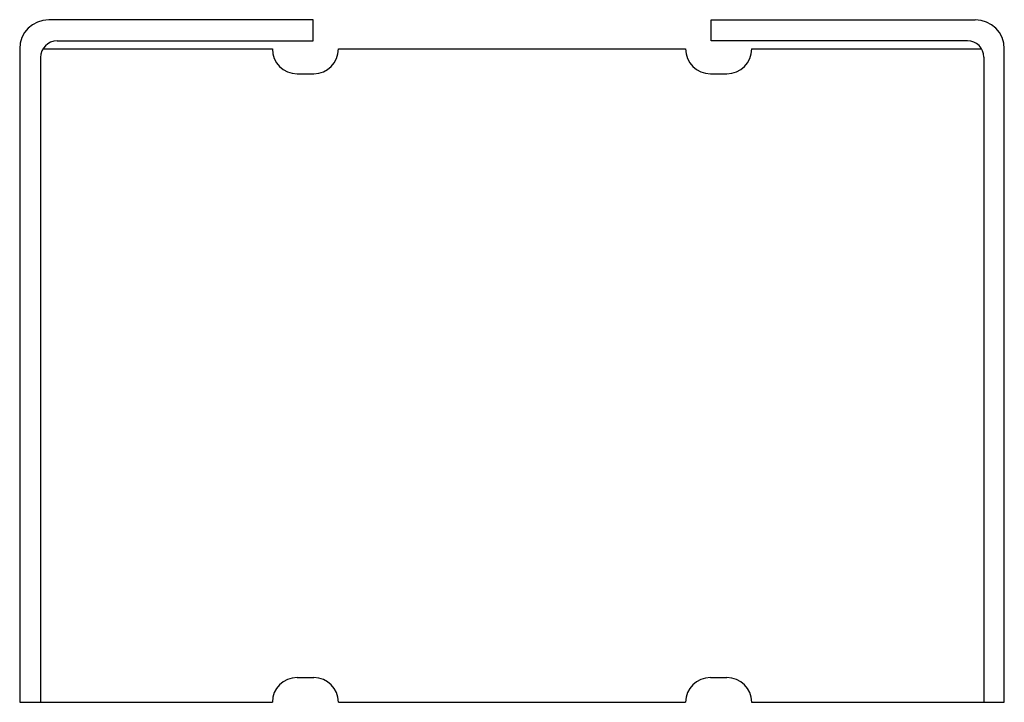
# Model space of a CAD drawing. Extents: x -2.52 to 1.2, y 0.54 to 3.12.
import ezdxf

# ---------------------------------------------------------------- set-up
doc = ezdxf.new("R2010")
doc.units = 0
doc.header["$MEASUREMENT"] = 0
doc.layers.get('0').update_dxf_attribs({"linetype": 'CONTINUOUS'})

msp = doc.modelspace()

# ---------------------------------------------------------------- linework, layer by layer
for p, q in [((-1.4094, 3.1189), (-2.4094, 3.1189)), ((-1.4094, 3.0384), (-1.4094, 3.1189)), ((0.0956, 3.1184), (1.0941, 3.1184)), ((0.0956, 3.0389), (0.0956, 3.1184)), ((-2.378, 3.0384), (-1.4094, 3.0384)), ((1.0647, 3.0389), (0.0956, 3.0389)), ((-2.5194, 3.0084), (-2.5194, 0.5371)), ((-2.4316, 3.0084), (-1.5639, 3.0084)), ((-1.3139, 3.0084), (-0.0014, 3.0084)), ((0.2486, 3.0084), (1.1181, 3.0084)), ((1.2041, 0.5371), (1.2041, 3.0084)), ((1.2041, 3.0084), (1.2041, 3.0084)), ((-2.4405, 2.9763), (-2.4405, 0.5371)), ((1.1267, 2.9769), (1.1267, 0.5371)), ((-1.4701, 2.9147), (-1.4076, 2.9147)), ((0.0924, 2.9147), (0.1549, 2.9147)), ((-1.4701, 0.6308), (-1.4076, 0.6308)), ((0.0924, 0.6308), (0.1549, 0.6308)), ((-2.5194, 0.5371), (-1.5639, 0.5371)), ((-1.3139, 0.5371), (-0.0014, 0.5371)), ((0.2486, 0.5371), (1.2041, 0.5371))]:
    msp.add_line(p, q)
for centre, radius, start, end in [((-2.4094, 3.0084), 0.11, 90, 180), ((1.0941, 3.0084), 0.11, 360, 90), ((-2.378, 2.9763), 0.0625, 90, 180), ((1.0647, 2.9769), 0.062, 0, 90), ((-1.4701, 3.0084), 0.0938, 180, 270), ((-1.4076, 3.0084), 0.0938, 270, 0), ((0.0924, 3.0084), 0.0938, 180, 270), ((0.1549, 3.0084), 0.0938, 270, 0), ((-1.4701, 0.5371), 0.0938, 90, 180), ((-1.4076, 0.5371), 0.0938, 0, 90), ((0.0924, 0.5371), 0.0938, 90, 180), ((0.1549, 0.5371), 0.0938, 0, 90)]:
    msp.add_arc(centre, radius, start, end)

doc.saveas('drawing.dxf')
